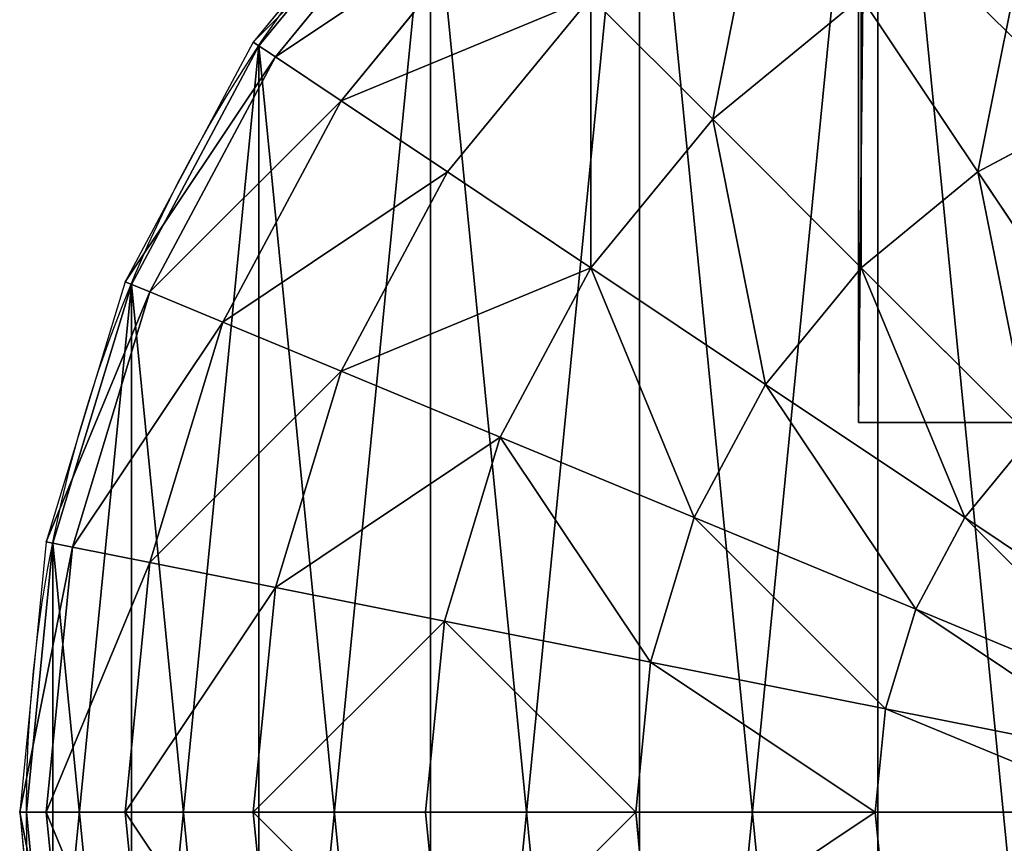
# Model space of a CAD drawing. Units: millimetres. Extents: x -774 to 772, y -752 to 824.
# Drawn here: x -774 to -747, y -715 to -693 of the extents above; entities that cross this region are included whole.
import ezdxf

# ---------------------------------------------------------------- set-up
doc = ezdxf.new("R2010")
doc.units = ezdxf.units.MM
doc.layers.get('0').update_dxf_attribs({"true_color": 0xff5454})

# ---------------------------------------------------------------- blocks, each defined once
blk = doc.blocks.new('Group47_1')
at = {"color": 8, "true_color": 0x64777b}
for p, q in [((-26.87, 26.87), (-31.596, 21.112)), ((-30.989, 20.706, 7.413), (-26.354, 26.354, 7.413)), ((-29.191, 19.505, 14.542), (-24.825, 24.825, 14.542)), ((-26.271, 17.554, 21.112), (-22.342, 22.342, 21.112)), ((-22.342, 22.342, 21.112), (-19, 19, 26.87)), ((-19, 19, 26.87), (-14.928, 22.342, 26.87)), ((-14.928, 22.342, 26.87), (-11.729, 17.554, 31.596)), ((-31.596, 21.112), (-35.107, 14.542)), ((-31.596, 21.112), (-30.989, 20.706, 7.413)), ((-34.433, 14.263, 7.413), (-30.989, 20.706, 7.413)), ((-30.989, 20.706, 7.413), (-29.191, 19.505, 14.542)), ((-32.435, 13.435, 14.542), (-29.191, 19.505, 14.542)), ((-29.191, 19.505, 14.542), (-26.271, 17.554, 21.112)), ((-11.729, 17.554, 31.596), (-8.079, 19.505, 31.596)), ((-22.342, 14.928, 26.87), (-19, 19, 26.87)), ((-19, 19, 26.87), (-14.928, 14.928, 31.596)), ((-29.191, 12.091, 21.112), (-26.271, 17.554, 21.112)), ((-26.271, 17.554, 21.112), (-22.342, 14.928, 26.87)), ((-14.928, 14.928, 31.596), (-11.729, 17.554, 31.596)), ((-11.729, 17.554, 31.596), (-8.079, 12.091, 35.107)), ((-24.825, 10.283, 26.87), (-22.342, 14.928, 26.87)), ((-22.342, 14.928, 26.87), (-17.554, 11.729, 31.596)), ((-17.554, 11.729, 31.596), (-14.928, 14.928, 31.596)), ((-14.928, 14.928, 31.596), (-10.283, 10.283, 35.107)), ((-35.107, 14.542), (-37.27, 7.413)), ((-35.107, 14.542), (-34.433, 14.263, 7.413)), ((-36.554, 7.271, 7.413), (-34.433, 14.263, 7.413)), ((-34.433, 14.263, 7.413), (-32.435, 13.435, 14.542)), ((-34.433, 6.849, 14.542), (-32.435, 13.435, 14.542)), ((-32.435, 13.435, 14.542), (-29.191, 12.091, 21.112)), ((-30.989, 6.164, 21.112), (-29.191, 12.091, 21.112)), ((-29.191, 12.091, 21.112), (-24.825, 10.283, 26.87)), ((-19.505, 8.079, 31.596), (-17.554, 11.729, 31.596)), ((-17.554, 11.729, 31.596), (-12.091, 8.079, 35.107)), ((-26.354, 5.242, 26.87), (-24.825, 10.283, 26.87)), ((-24.825, 10.283, 26.87), (-19.505, 8.079, 31.596)), ((-12.091, 8.079, 35.107), (-10.283, 10.283, 35.107)), ((-20.706, 4.119, 31.596), (-19.505, 8.079, 31.596)), ((-19.505, 8.079, 31.596), (-13.435, 5.565, 35.107)), ((-13.435, 5.565, 35.107), (-12.091, 8.079, 35.107)), ((-12.091, 8.079, 35.107), (-6.164, 4.119, 37.27)), ((-37.27, 7.413), (-38, 0)), ((-37.27, 7.413), (-36.554, 7.271, 7.413)), ((-37.27, 0, 7.413), (-36.554, 7.271, 7.413)), ((-36.554, 7.271, 7.413), (-34.433, 6.849, 14.542)), ((-35.107, 0, 14.542), (-34.433, 6.849, 14.542)), ((-34.433, 6.849, 14.542), (-30.989, 6.164, 21.112)), ((-31.596, 0, 21.112), (-30.989, 6.164, 21.112)), ((-30.989, 6.164, 21.112), (-26.354, 5.242, 26.87)), ((-14.263, 2.837, 35.107), (-13.435, 5.565, 35.107)), ((-13.435, 5.565, 35.107), (-6.849, 2.837, 37.27)), ((-26.87, 0, 26.87), (-26.354, 5.242, 26.87)), ((-26.354, 5.242, 26.87), (-20.706, 4.119, 31.596)), ((-21.112, 0, 31.596), (-20.706, 4.119, 31.596)), ((-20.706, 4.119, 31.596), (-14.263, 2.837, 35.107)), ((-14.542, 0, 35.107), (-14.263, 2.837, 35.107)), ((-14.263, 2.837, 35.107), (-7.271, 1.446, 37.27)), ((-38, 0), (-37.27, 0, 7.413)), ((-38, 0), (-37.27, -7.413)), ((-36.554, -7.271, 7.413), (-37.27, 0, 7.413)), ((-37.27, 0, 7.413), (-35.107, 0, 14.542)), ((-34.433, -6.849, 14.542), (-35.107, 0, 14.542)), ((-35.107, 0, 14.542), (-31.596, 0, 21.112)), ((-30.989, -6.164, 21.112), (-31.596, 0, 21.112)), ((-31.596, 0, 21.112), (-26.87, 0, 26.87)), ((-26.354, -5.242, 26.87), (-26.87, 0, 26.87)), ((-26.87, 0, 26.87), (-21.112, 0, 31.596)), ((-20.706, -4.119, 31.596), (-21.112, 0, 31.596)), ((-21.112, 0, 31.596), (-14.542, 0, 35.107)), ((-14.263, -2.837, 35.107), (-14.542, 0, 35.107)), ((-14.542, 0, 35.107), (-7.413, 0, 37.27))]:
    blk.add_line(p, q, dxfattribs=at)
mesh = blk.add_polyface(dxfattribs=at)
corners = [(-26.354, 26.354, 7.413), (-31.596, 21.112), (-30.989, 20.706, 7.413), (-26.87, 26.87)]
mesh.append_faces([[corners[k] for k in face] for face in [(0, 1, 2), (1, 0, 3)]], dxfattribs={"vtx0": -1, "color": 8})
mesh = blk.add_polyface(dxfattribs=at)
corners = [(-24.825, 24.825, 14.542), (-30.989, 20.706, 7.413), (-29.191, 19.505, 14.542), (-26.354, 26.354, 7.413)]
mesh.append_faces([[corners[k] for k in face] for face in [(0, 1, 2), (1, 0, 3)]], dxfattribs={"vtx0": -1, "color": 8})
mesh = blk.add_polyface(dxfattribs=at)
corners = [(-19, 19, 26.87), (-17.554, 26.271, 21.112), (-22.342, 22.342, 21.112), (-14.928, 22.342, 26.87)]
mesh.append_faces([[corners[k] for k in face] for face in [(0, 1, 2), (1, 0, 3)]], dxfattribs={"vtx0": -1, "color": 8})
mesh = blk.add_polyface(dxfattribs=at)
corners = [(-22.342, 22.342, 21.112), (-29.191, 19.505, 14.542), (-26.271, 17.554, 21.112), (-24.825, 24.825, 14.542)]
mesh.append_faces([[corners[k] for k in face] for face in [(0, 1, 2), (1, 0, 3)]], dxfattribs={"vtx0": -1, "color": 8})
mesh = blk.add_polyface(dxfattribs=at)
corners = [(-11.729, 17.554, 31.596), (-10.283, 24.825, 26.87), (-14.928, 22.342, 26.87), (-8.079, 19.505, 31.596)]
mesh.append_faces([[corners[k] for k in face] for face in [(0, 1, 2), (1, 0, 3)]], dxfattribs={"vtx0": -1, "color": 8})
mesh = blk.add_polyface(dxfattribs=at)
corners = [(-22.342, 14.928, 26.87), (-22.342, 22.342, 21.112), (-26.271, 17.554, 21.112), (-19, 19, 26.87)]
mesh.append_faces([[corners[k] for k in face] for face in [(0, 1, 2), (1, 0, 3)]], dxfattribs={"vtx0": -1, "color": 8})
mesh = blk.add_polyface(dxfattribs=at)
corners = [(-14.928, 14.928, 31.596), (-14.928, 22.342, 26.87), (-19, 19, 26.87), (-11.729, 17.554, 31.596)]
mesh.append_faces([[corners[k] for k in face] for face in [(0, 1, 2), (1, 0, 3)]], dxfattribs={"vtx0": -1, "color": 8})
mesh = blk.add_polyface(dxfattribs=at)
corners = [(-30.989, 20.706, 7.413), (-35.107, 14.542), (-34.433, 14.263, 7.413), (-31.596, 21.112)]
mesh.append_faces([[corners[k] for k in face] for face in [(0, 1, 2), (1, 0, 3)]], dxfattribs={"vtx0": -1, "color": 8})
mesh = blk.add_polyface(dxfattribs=at)
corners = [(-29.191, 19.505, 14.542), (-34.433, 14.263, 7.413), (-32.435, 13.435, 14.542), (-30.989, 20.706, 7.413)]
mesh.append_faces([[corners[k] for k in face] for face in [(0, 1, 2), (1, 0, 3)]], dxfattribs={"vtx0": -1, "color": 8})
mesh = blk.add_polyface(dxfattribs=at)
corners = [(-26.271, 17.554, 21.112), (-32.435, 13.435, 14.542), (-29.191, 12.091, 21.112), (-29.191, 19.505, 14.542)]
mesh.append_faces([[corners[k] for k in face] for face in [(0, 1, 2), (1, 0, 3)]], dxfattribs={"vtx0": -1, "color": 8})
mesh = blk.add_polyface(dxfattribs=at)
corners = [(-8.079, 12.091, 35.107), (-8.079, 19.505, 31.596), (-11.729, 17.554, 31.596), (-5.565, 13.435, 35.107)]
mesh.append_faces([[corners[k] for k in face] for face in [(0, 1, 2), (1, 0, 3)]], dxfattribs={"vtx0": -1, "color": 8})
mesh = blk.add_polyface(dxfattribs=at)
corners = [(-17.554, 11.729, 31.596), (-19, 19, 26.87), (-22.342, 14.928, 26.87), (-14.928, 14.928, 31.596)]
mesh.append_faces([[corners[k] for k in face] for face in [(0, 1, 2), (1, 0, 3)]], dxfattribs={"vtx0": -1, "color": 8})
mesh = blk.add_polyface(dxfattribs=at)
corners = [(-22.342, 14.928, 26.87), (-29.191, 12.091, 21.112), (-24.825, 10.283, 26.87), (-26.271, 17.554, 21.112)]
mesh.append_faces([[corners[k] for k in face] for face in [(0, 1, 2), (1, 0, 3)]], dxfattribs={"vtx0": -1, "color": 8})
mesh = blk.add_polyface(dxfattribs=at)
corners = [(-10.283, 10.283, 35.107), (-11.729, 17.554, 31.596), (-14.928, 14.928, 31.596), (-8.079, 12.091, 35.107)]
mesh.append_faces([[corners[k] for k in face] for face in [(0, 1, 2), (1, 0, 3)]], dxfattribs={"vtx0": -1, "color": 8})
mesh = blk.add_polyface(dxfattribs=at)
corners = [(-19.505, 8.079, 31.596), (-22.342, 14.928, 26.87), (-24.825, 10.283, 26.87), (-17.554, 11.729, 31.596)]
mesh.append_faces([[corners[k] for k in face] for face in [(0, 1, 2), (1, 0, 3)]], dxfattribs={"vtx0": -1, "color": 8})
mesh = blk.add_polyface(dxfattribs=at)
corners = [(-12.091, 8.079, 35.107), (-14.928, 14.928, 31.596), (-17.554, 11.729, 31.596), (-10.283, 10.283, 35.107)]
mesh.append_faces([[corners[k] for k in face] for face in [(0, 1, 2), (1, 0, 3)]], dxfattribs={"vtx0": -1, "color": 8})
mesh = blk.add_polyface(dxfattribs=at)
corners = [(-34.433, 14.263, 7.413), (-37.27, 7.413), (-36.554, 7.271, 7.413), (-35.107, 14.542)]
mesh.append_faces([[corners[k] for k in face] for face in [(0, 1, 2), (1, 0, 3)]], dxfattribs={"vtx0": -1, "color": 8})
mesh = blk.add_polyface(dxfattribs=at)
corners = [(-32.435, 13.435, 14.542), (-36.554, 7.271, 7.413), (-34.433, 6.849, 14.542), (-34.433, 14.263, 7.413)]
mesh.append_faces([[corners[k] for k in face] for face in [(0, 1, 2), (1, 0, 3)]], dxfattribs={"vtx0": -1, "color": 8})
mesh = blk.add_polyface(dxfattribs=at)
corners = [(-29.191, 12.091, 21.112), (-34.433, 6.849, 14.542), (-30.989, 6.164, 21.112), (-32.435, 13.435, 14.542)]
mesh.append_faces([[corners[k] for k in face] for face in [(0, 1, 2), (1, 0, 3)]], dxfattribs={"vtx0": -1, "color": 8})
mesh = blk.add_polyface(dxfattribs=at)
corners = [(-24.825, 10.283, 26.87), (-30.989, 6.164, 21.112), (-26.354, 5.242, 26.87), (-29.191, 12.091, 21.112)]
mesh.append_faces([[corners[k] for k in face] for face in [(0, 1, 2), (1, 0, 3)]], dxfattribs={"vtx0": -1, "color": 8})
mesh = blk.add_polyface(dxfattribs=at)
corners = [(-13.435, 5.565, 35.107), (-17.554, 11.729, 31.596), (-19.505, 8.079, 31.596), (-12.091, 8.079, 35.107)]
mesh.append_faces([[corners[k] for k in face] for face in [(0, 1, 2), (1, 0, 3)]], dxfattribs={"vtx0": -1, "color": 8})
mesh = blk.add_polyface(dxfattribs=at)
corners = [(-20.706, 4.119, 31.596), (-24.825, 10.283, 26.87), (-26.354, 5.242, 26.87), (-19.505, 8.079, 31.596)]
mesh.append_faces([[corners[k] for k in face] for face in [(0, 1, 2), (1, 0, 3)]], dxfattribs={"vtx0": -1, "color": 8})
mesh = blk.add_polyface(dxfattribs=at)
corners = [(-6.164, 4.119, 37.27), (-10.283, 10.283, 35.107), (-12.091, 8.079, 35.107), (-5.242, 5.242, 37.27)]
mesh.append_faces([[corners[k] for k in face] for face in [(0, 1, 2), (1, 0, 3)]], dxfattribs={"vtx0": -1, "color": 8})
mesh = blk.add_polyface(dxfattribs=at)
corners = [(-14.263, 2.837, 35.107), (-19.505, 8.079, 31.596), (-20.706, 4.119, 31.596), (-13.435, 5.565, 35.107)]
mesh.append_faces([[corners[k] for k in face] for face in [(0, 1, 2), (1, 0, 3)]], dxfattribs={"vtx0": -1, "color": 8})
mesh = blk.add_polyface(dxfattribs=at)
corners = [(-6.849, 2.837, 37.27), (-12.091, 8.079, 35.107), (-13.435, 5.565, 35.107), (-6.164, 4.119, 37.27)]
mesh.append_faces([[corners[k] for k in face] for face in [(0, 1, 2), (1, 0, 3)]], dxfattribs={"vtx0": -1, "color": 8})
mesh = blk.add_polyface(dxfattribs=at)
corners = [(-36.554, 7.271, 7.413), (-38, 0), (-37.27, 0, 7.413), (-37.27, 7.413)]
mesh.append_faces([[corners[k] for k in face] for face in [(0, 1, 2), (1, 0, 3)]], dxfattribs={"vtx0": -1, "color": 8})
mesh = blk.add_polyface(dxfattribs=at)
corners = [(-34.433, 6.849, 14.542), (-37.27, 0, 7.413), (-35.107, 0, 14.542), (-36.554, 7.271, 7.413)]
mesh.append_faces([[corners[k] for k in face] for face in [(0, 1, 2), (1, 0, 3)]], dxfattribs={"vtx0": -1, "color": 8})
mesh = blk.add_polyface(dxfattribs=at)
corners = [(-30.989, 6.164, 21.112), (-35.107, 0, 14.542), (-31.596, 0, 21.112), (-34.433, 6.849, 14.542)]
mesh.append_faces([[corners[k] for k in face] for face in [(0, 1, 2), (1, 0, 3)]], dxfattribs={"vtx0": -1, "color": 8})
mesh = blk.add_polyface(dxfattribs=at)
corners = [(-26.354, 5.242, 26.87), (-31.596, 0, 21.112), (-26.87, 0, 26.87), (-30.989, 6.164, 21.112)]
mesh.append_faces([[corners[k] for k in face] for face in [(0, 1, 2), (1, 0, 3)]], dxfattribs={"vtx0": -1, "color": 8})
mesh = blk.add_polyface(dxfattribs=at)
corners = [(-7.271, 1.446, 37.27), (-13.435, 5.565, 35.107), (-14.263, 2.837, 35.107), (-6.849, 2.837, 37.27)]
mesh.append_faces([[corners[k] for k in face] for face in [(0, 1, 2), (1, 0, 3)]], dxfattribs={"vtx0": -1, "color": 8})
mesh = blk.add_polyface(dxfattribs=at)
corners = [(-21.112, 0, 31.596), (-26.354, 5.242, 26.87), (-26.87, 0, 26.87), (-20.706, 4.119, 31.596)]
mesh.append_faces([[corners[k] for k in face] for face in [(0, 1, 2), (1, 0, 3)]], dxfattribs={"vtx0": -1, "color": 8})
mesh = blk.add_polyface(dxfattribs=at)
corners = [(-14.542, 0, 35.107), (-20.706, 4.119, 31.596), (-21.112, 0, 31.596), (-14.263, 2.837, 35.107)]
mesh.append_faces([[corners[k] for k in face] for face in [(0, 1, 2), (1, 0, 3)]], dxfattribs={"vtx0": -1, "color": 8})
mesh = blk.add_polyface(dxfattribs=at)
corners = [(-7.413, 0, 37.27), (-14.263, 2.837, 35.107), (-14.542, 0, 35.107), (-7.271, 1.446, 37.27)]
mesh.append_faces([[corners[k] for k in face] for face in [(0, 1, 2), (1, 0, 3)]], dxfattribs={"vtx0": -1, "color": 8})
mesh = blk.add_polyface(dxfattribs=at)
corners = [(-36.554, -7.271, 7.413), (-38, 0), (-37.27, -7.413), (-37.27, 0, 7.413)]
mesh.append_faces([[corners[k] for k in face] for face in [(0, 1, 2), (1, 0, 3)]], dxfattribs={"vtx0": -1, "color": 8})
mesh = blk.add_polyface(dxfattribs=at)
corners = [(-34.433, -6.849, 14.542), (-37.27, 0, 7.413), (-36.554, -7.271, 7.413), (-35.107, 0, 14.542)]
mesh.append_faces([[corners[k] for k in face] for face in [(0, 1, 2), (1, 0, 3)]], dxfattribs={"vtx0": -1, "color": 8})
mesh = blk.add_polyface(dxfattribs=at)
corners = [(-30.989, -6.164, 21.112), (-35.107, 0, 14.542), (-34.433, -6.849, 14.542), (-31.596, 0, 21.112)]
mesh.append_faces([[corners[k] for k in face] for face in [(0, 1, 2), (1, 0, 3)]], dxfattribs={"vtx0": -1, "color": 8})
mesh = blk.add_polyface(dxfattribs=at)
corners = [(-26.354, -5.242, 26.87), (-31.596, 0, 21.112), (-30.989, -6.164, 21.112), (-26.87, 0, 26.87)]
mesh.append_faces([[corners[k] for k in face] for face in [(0, 1, 2), (1, 0, 3)]], dxfattribs={"vtx0": -1, "color": 8})
mesh = blk.add_polyface(dxfattribs=at)
corners = [(-26.354, -5.242, 26.87), (-21.112, 0, 31.596), (-26.87, 0, 26.87), (-20.706, -4.119, 31.596)]
mesh.append_faces([[corners[k] for k in face] for face in [(0, 1, 2), (1, 0, 3)]], dxfattribs={"vtx0": -1, "color": 8})
mesh = blk.add_polyface(dxfattribs=at)
corners = [(-20.706, -4.119, 31.596), (-14.542, 0, 35.107), (-21.112, 0, 31.596), (-14.263, -2.837, 35.107)]
mesh.append_faces([[corners[k] for k in face] for face in [(0, 1, 2), (1, 0, 3)]], dxfattribs={"vtx0": -1, "color": 8})
mesh = blk.add_polyface(dxfattribs=at)
corners = [(-14.263, -2.837, 35.107), (-7.413, 0, 37.27), (-14.542, 0, 35.107), (-7.271, -1.446, 37.27)]
mesh.append_faces([[corners[k] for k in face] for face in [(0, 1, 2), (1, 0, 3)]], dxfattribs={"vtx0": -1, "color": 8})
blk = doc.blocks.new('Group_1')
at = {"color": 8, "true_color": 0x64777b}
for p, q in [((6.373, 58.827, 323.803), (6.373, 58.827)), ((2.879, 52.289, 323.803), (2.879, 52.289)), ((0.727, 45.195, 323.803), (0.727, 45.195)), ((0, 37.817, 323.803), (0, 37.817))]:
    blk.add_line(p, q, dxfattribs=at)
blk.add_circle((37.817, 37.817, 323.803), 37.817)
blk.add_circle((37.817, 37.817), 37.817, dxfattribs=at)
mesh = blk.add_polyface(dxfattribs=at)
corners = [(0.727, 45.195), (0.727, 30.439), (0, 37.817), (2.879, 52.289), (2.879, 23.345), (6.373, 58.827), (6.373, 16.807), (11.076, 64.558), (11.076, 11.076), (16.807, 69.261), (16.807, 6.373), (23.345, 72.755), (23.345, 2.879), (30.439, 0.727), (30.439, 74.907), (37.817, 75.634), (37.817, 0), (45.195, 74.907), (45.195, 0.727), (52.289, 72.755), (52.289, 2.879), (58.827, 69.261), (58.827, 6.373), (64.558, 64.558), (64.558, 11.076), (69.261, 58.827), (69.261, 16.807), (72.755, 52.289), (72.755, 23.345), (74.907, 45.195), (74.907, 30.439), (75.634, 37.817)]
mesh.append_faces([[corners[k] for k in face] for face in [(0, 1, 2), (30, 29, 31)]], dxfattribs={"vtx0": -1, "color": 8})
mesh.append_faces([[corners[k] for k in face] for face in [(1, 3, 4), (4, 5, 6), (6, 7, 8), (8, 9, 10), (10, 11, 12), (12, 11, 13), (13, 15, 16), (16, 17, 18), (18, 19, 20), (20, 21, 22), (22, 23, 24), (24, 25, 26), (26, 27, 28), (28, 29, 30)]], dxfattribs={"vtx0": -1, "vtx1": -1, "color": 8})
mesh.append_faces([[corners[k] for k in face] for face in [(1, 0, 3), (4, 3, 5), (6, 5, 7), (8, 7, 9), (10, 9, 11), (13, 11, 14), (13, 14, 15), (16, 15, 17), (18, 17, 19), (20, 19, 21), (22, 21, 23), (24, 23, 25), (26, 25, 27), (28, 27, 29)]], dxfattribs={"vtx0": -1, "vtx2": -1, "color": 8})
mesh = blk.add_polyface(dxfattribs=at)
corners = [(0.727, 30.439, 323.803), (0.727, 45.195, 323.803), (0, 37.817, 323.803), (2.879, 23.345, 323.803), (2.879, 52.289, 323.803), (6.373, 16.807, 323.803), (6.373, 58.827, 323.803), (11.076, 11.076, 323.803), (11.076, 64.558, 323.803), (16.807, 6.373, 323.803), (16.807, 69.261, 323.803), (23.345, 2.879, 323.803), (23.345, 72.755, 323.803), (30.439, 0.727, 323.803), (30.439, 74.907, 323.803), (37.817, 0, 323.803), (37.817, 75.634, 323.803), (45.195, 0.727, 323.803), (45.195, 74.907, 323.803), (52.289, 2.879, 323.803), (52.289, 72.755, 323.803), (58.827, 6.373, 323.803), (58.827, 69.261, 323.803), (64.558, 11.076, 323.803), (64.558, 64.558, 323.803), (69.261, 16.807, 323.803), (69.261, 58.827, 323.803), (72.755, 23.345, 323.803), (72.755, 52.289, 323.803), (74.907, 30.439, 323.803), (74.907, 45.195, 323.803), (75.634, 37.817, 323.803)]
mesh.append_faces([[corners[k] for k in face] for face in [(0, 1, 2), (30, 29, 31)]], dxfattribs={"vtx0": -1, "color": 8})
mesh.append_faces([[corners[k] for k in face] for face in [(1, 3, 4), (4, 5, 6), (6, 7, 8), (8, 9, 10), (10, 11, 12), (12, 13, 14), (14, 15, 16), (16, 17, 18), (18, 19, 20), (20, 21, 22), (22, 23, 24), (24, 25, 26), (26, 27, 28), (28, 29, 30)]], dxfattribs={"vtx0": -1, "vtx1": -1, "color": 8})
mesh.append_faces([[corners[k] for k in face] for face in [(1, 0, 3), (4, 3, 5), (6, 5, 7), (8, 7, 9), (10, 9, 11), (12, 11, 13), (14, 13, 15), (16, 15, 17), (18, 17, 19), (20, 19, 21), (22, 21, 23), (24, 23, 25), (26, 25, 27), (28, 27, 29)]], dxfattribs={"vtx0": -1, "vtx2": -1, "color": 8})
mesh = blk.add_polyface(dxfattribs=at)
corners = [(11.076, 64.558, 323.803), (6.373, 58.827), (6.373, 58.827, 323.803), (11.076, 64.558)]
mesh.append_faces([[corners[k] for k in face] for face in [(0, 1, 2), (1, 0, 3)]], dxfattribs={"vtx0": -1, "color": 8})
mesh = blk.add_polyface(dxfattribs=at)
corners = [(6.373, 58.827, 323.803), (2.879, 52.289), (2.879, 52.289, 323.803), (6.373, 58.827)]
mesh.append_faces([[corners[k] for k in face] for face in [(0, 1, 2), (1, 0, 3)]], dxfattribs={"vtx0": -1, "color": 8})
mesh = blk.add_polyface(dxfattribs=at)
corners = [(2.879, 52.289, 323.803), (0.727, 45.195), (0.727, 45.195, 323.803), (2.879, 52.289)]
mesh.append_faces([[corners[k] for k in face] for face in [(0, 1, 2), (1, 0, 3)]], dxfattribs={"vtx0": -1, "color": 8})
mesh = blk.add_polyface(dxfattribs=at)
corners = [(0.727, 45.195, 323.803), (0, 37.817), (0, 37.817, 323.803), (0.727, 45.195)]
mesh.append_faces([[corners[k] for k in face] for face in [(0, 1, 2), (1, 0, 3)]], dxfattribs={"vtx0": -1, "color": 8})
mesh = blk.add_polyface(dxfattribs=at)
corners = [(0, 37.817, 323.803), (0.727, 30.439), (0.727, 30.439, 323.803), (0, 37.817)]
mesh.append_faces([[corners[k] for k in face] for face in [(0, 1, 2), (1, 0, 3)]], dxfattribs={"vtx0": -1, "color": 8})
blk = doc.blocks.new('Component_1')
for name, p in [('Group47_1', (38, 38, 323.803)), ('Group_1', (0.183, 0.183))]:
    blk.add_blockref(name, p)
blk = doc.blocks.new('Group')
blk.add_blockref('Component_1', (-774.13, -752.311, 0.688))
blk = doc.blocks.new('Group_7')
for p, q in [((-10, 0), (-10, 1478.617)), ((-10, 14.71, 282.304), (-10, 0, 274.927)), ((-10, 0, 274.927), (5, 0, 274.927)), ((-10, 0, 274.927), (-10, 0)), ((-10, 0), (5, 0))]:
    blk.add_line(p, q)
at = {"color": 76, "true_color": 0x428d12}
mesh = blk.add_polyface(dxfattribs=at)
corners = [(-10, 443.521, 297.313), (-10, 442.945, 344.856), (-10, 458.431, 341.155), (-10, 445.91, 296.497), (-10, 448.152, 295.376), (-10, 450.222, 293.973), (-10, 452.099, 292.313), (-10, 453.758, 290.419), (-10, 455.176, 288.314), (-10, 456.33, 286.021), (-10, 457.196, 283.565), (-10, 457.751, 280.969), (-10, 457.971, 278.257), (-10, 519.405, 319.779), (-10, 525.649, 252.321), (-10, 525.518, 249.602), (-10, 534.739, 313.297), (-10, 526.117, 254.936), (-10, 526.902, 257.422), (-10, 527.979, 259.754), (-10, 529.327, 261.908), (-10, 0), (-10, 84.39, 210.303), (-10, 1478.617), (-10, 747.296, 145.385), (-10, 269.982, 277.802), (-10, 336.513, 269.308), (-10, 339.026, 268.821), (-10, 341.639, 268.684), (-10, 344.247, 268.914), (-10, 346.742, 269.491), (-10, 349.102, 270.393), (-10, 351.305, 271.593), (-10, 353.328, 273.069), (-10, 355.149, 274.795), (-10, 356.744, 276.747), (-10, 358.092, 278.902), (-10, 359.17, 281.234), (-10, 359.954, 283.72), (-10, 431.542, 259.328), (-10, 537.579, 231.362), (-10, 452.566, 263.998), (-10, 454.162, 265.951), (-10, 455.51, 268.105), (-10, 456.587, 270.437), (-10, 535.338, 232.483), (-10, 457.372, 272.923), (-10, 457.841, 275.537), (-10, 533.267, 233.886), (-10, 531.39, 235.546), (-10, 529.731, 237.44), (-10, 528.313, 239.545), (-10, 473.754, 336.696), (-10, 527.159, 241.837), (-10, 488.979, 331.58), (-10, 526.293, 244.294), (-10, 504.173, 325.907), (-10, 525.738, 246.89)]
mesh.append_faces([[corners[k] for k in face] for face in [(0, 2, 3), (3, 2, 4), (4, 2, 5), (5, 2, 6), (6, 2, 7), (7, 2, 8), (8, 2, 9), (9, 2, 10), (10, 2, 11), (11, 2, 12), (14, 16, 17), (17, 16, 18), (18, 16, 19), (19, 16, 20), (21, 22, 23), (40, 44, 45), (45, 12, 48), (48, 12, 49), (49, 12, 50), (50, 2, 51), (51, 52, 53), (53, 54, 55), (55, 56, 57), (57, 13, 15)]], dxfattribs={"vtx0": -1, "vtx1": -1, "color": 76})
mesh.append_faces([[corners[k] for k in face] for face in [(24, 25, 26), (24, 38, 39), (50, 12, 2)]], dxfattribs={"vtx0": -1, "vtx1": -1, "vtx2": -1, "color": 76})
mesh.append_faces([[corners[k] for k in face] for face in [(0, 1, 2), (13, 14, 15), (14, 13, 16), (24, 26, 27), (24, 27, 28), (24, 28, 29), (24, 29, 30), (24, 30, 31), (24, 31, 32), (24, 32, 33), (24, 33, 34), (24, 34, 35), (24, 35, 36), (24, 36, 37), (24, 37, 38), (40, 41, 42), (40, 42, 43), (40, 43, 44), (45, 44, 46), (45, 46, 47), (45, 47, 12), (51, 2, 52), (53, 52, 54), (55, 54, 56), (57, 56, 13)]], dxfattribs={"vtx0": -1, "vtx2": -1, "color": 76})
mesh = blk.add_polyface(dxfattribs=at)
corners = [(5, 1478.617), (-10, 0), (-10, 1478.617), (5, 0)]
mesh.append_faces([[corners[k] for k in face] for face in [(0, 1, 2), (1, 0, 3)]], dxfattribs={"vtx0": -1, "color": 76})
mesh = blk.add_polyface(dxfattribs=at)
corners = [(-10, 66.559, 304.665), (-10, 67.558, 232.567), (-10, 67.427, 229.848), (-10, 68.027, 235.182), (-10, 86.069, 311.815), (-10, 68.812, 237.667), (-10, 69.889, 239.999), (-10, 71.237, 242.154), (-10, 72.833, 244.106), (-10, 74.653, 245.833), (-10, 76.676, 247.308), (-10, 78.879, 248.509), (-10, 81.24, 249.41), (-10, 83.735, 249.988), (-10, 86.342, 250.217), (-10, 106.521, 318.624), (-10, 88.955, 250.081), (-10, 91.468, 249.593), (-10, 93.857, 248.777), (-10, 96.098, 247.655), (-10, 98.169, 246.253), (-10, 100.046, 244.593), (-10, 101.705, 242.699), (-10, 103.123, 240.594), (-10, 104.276, 238.301), (-10, 105.143, 235.845), (-10, 105.698, 233.249), (-10, 105.918, 230.536), (-10, 14.71, 282.304), (-10, 0), (-10, 0, 274.927), (-10, 73.3, 215.791), (-10, 75.177, 214.131), (-10, 77.247, 212.729), (-10, 79.489, 211.608), (-10, 81.878, 210.791), (-10, 84.39, 210.303), (-10, 71.641, 217.686), (-10, 70.223, 219.791), (-10, 30.776, 289.796), (-10, 69.069, 222.083), (-10, 68.203, 224.539), (-10, 48.093, 297.287), (-10, 67.648, 227.135), (-10, 158.632, 241.922), (-10, 156.391, 243.043), (-10, 154.32, 244.446), (-10, 152.444, 246.106), (-10, 150.785, 248), (-10, 149.367, 250.105), (-10, 148.213, 252.398), (-10, 147.347, 254.854), (-10, 127.812, 324.977), (-10, 146.792, 257.45), (-10, 146.571, 260.162)]
mesh.append_faces([[corners[k] for k in face] for face in [(28, 29, 30)]], dxfattribs={"vtx0": -1, "color": 76})
mesh.append_faces([[corners[k] for k in face] for face in [(1, 0, 3), (3, 4, 5), (5, 4, 6), (6, 4, 7), (7, 4, 8), (8, 4, 9), (9, 4, 10), (10, 4, 11), (11, 4, 12), (12, 4, 13), (13, 4, 14), (14, 15, 16), (16, 15, 17), (17, 15, 18), (18, 15, 19), (19, 15, 20), (20, 15, 21), (21, 15, 22), (22, 15, 23), (23, 15, 24), (24, 15, 25), (25, 15, 26), (26, 15, 27), (31, 28, 37), (37, 28, 38), (38, 39, 40), (40, 39, 41), (41, 42, 43), (43, 42, 2), (44, 27, 45), (45, 27, 46), (46, 27, 47), (47, 27, 48), (48, 27, 49), (49, 15, 50), (50, 15, 51), (53, 52, 54)]], dxfattribs={"vtx0": -1, "vtx1": -1, "color": 76})
mesh.append_faces([[corners[k] for k in face] for face in [(29, 28, 31), (49, 27, 15)]], dxfattribs={"vtx0": -1, "vtx1": -1, "vtx2": -1, "color": 76})
mesh.append_faces([[corners[k] for k in face] for face in [(0, 1, 2), (3, 0, 4), (14, 4, 15), (29, 31, 32), (29, 32, 33), (29, 33, 34), (29, 34, 35), (29, 35, 36), (38, 28, 39), (41, 39, 42), (2, 42, 0), (51, 15, 52)]], dxfattribs={"vtx0": -1, "vtx2": -1, "color": 76})
mesh = blk.add_polyface(dxfattribs=at)
corners = [(5, 0, 274.927), (-10, 14.71, 282.304), (-10, 0, 274.927), (5, 14.71, 282.304)]
mesh.append_faces([[corners[k] for k in face] for face in [(0, 1, 2), (1, 0, 3)]], dxfattribs={"vtx0": -1, "color": 76})
mesh = blk.add_polyface(dxfattribs=at)
corners = [(5, 0, 274.927), (-10, 0), (5, 0), (-10, 0, 274.927)]
mesh.append_faces([[corners[k] for k in face] for face in [(0, 1, 2), (1, 0, 3)]], dxfattribs={"vtx0": -1, "color": 76})
blk = doc.blocks.new('Group21_1')
blk.add_blockref('Group_7', (750.062, -703.625, -3.477))
blk = doc.blocks.new('2ff4-7241-c0ce-cc7c')
for name, p in [('Group', (0, 0)), ('Group21_1', (-1491.192, 0))]:
    blk.add_blockref(name, p)

msp = doc.modelspace()

# ---------------------------------------------------------------- block references
msp.add_blockref('2ff4-7241-c0ce-cc7c', (0, 0))

doc.saveas('drawing.dxf')
